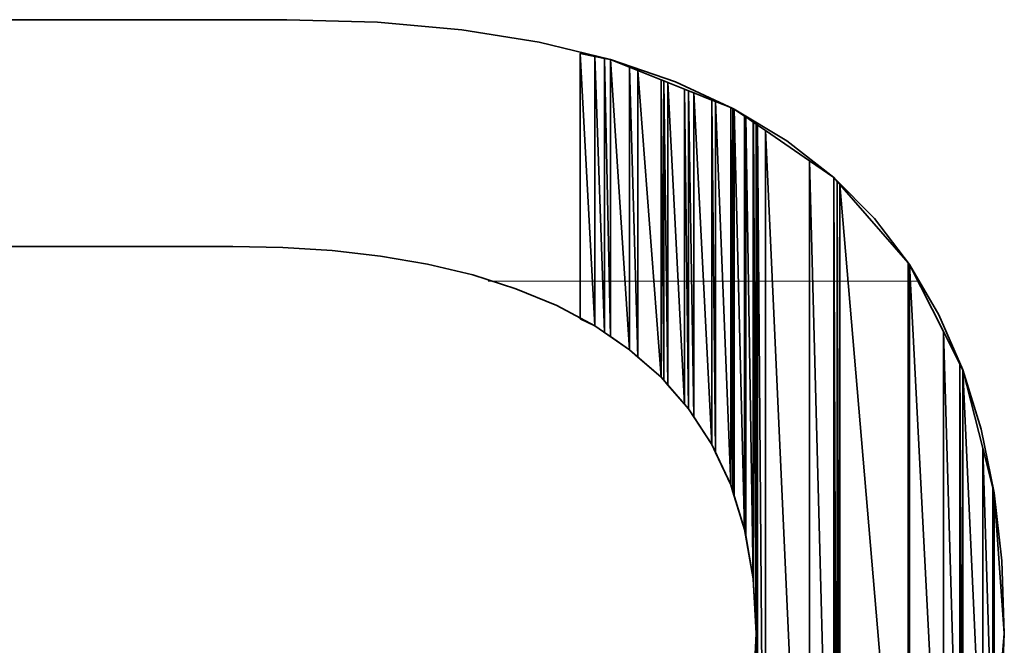
# Model space of a CAD drawing. Units: millimetres. Extents: x 59 to 11996, y 24 to 8424.
# Drawn here: x 8891 to 8899, y 389 to 394 of the extents above; entities that cross this region are included whole.
import ezdxf

# ---------------------------------------------------------------- set-up
doc = ezdxf.new("R2010")
doc.units = ezdxf.units.MM
doc.header["$MEASUREMENT"] = 0
doc.layers.add('(1) Shape lines', color=7, linetype='Continuous', lineweight=35)
doc.layers.add('(9) Sheet', color=7, linetype='Continuous', lineweight=35)

# ---------------------------------------------------------------- blocks, each defined once
blk = doc.blocks.new('HATCH_1779_b252b9be-50a3-4594-a180-d2fe3f59b580')
at = {"layer": '(1) Shape lines', "color": 0, "lineweight": 9}
blk.add_line((8895.0995, 392), (8894.8903, 392), dxfattribs=at)
blk = doc.blocks.new('HATCH_1780_17d8cad5-31c6-48f4-a538-d12a7122c390')
at = {"layer": '(1) Shape lines', "color": 0, "lineweight": 9}
blk.add_line((8895.1124, 392), (8895.0995, 392), dxfattribs=at)
blk = doc.blocks.new('HATCH_1789_bd702ee1-a4e0-4262-a121-8fc5d4118aa7')
at = {"layer": '(1) Shape lines', "color": 0, "lineweight": 9}
blk.add_line((8895.182, 392), (8895.1124, 392), dxfattribs=at)
blk = doc.blocks.new('HATCH_1790_9e212823-d4f3-4d84-8842-e0db2c457840')
at = {"layer": '(1) Shape lines', "color": 0, "lineweight": 9}
blk.add_line((8895.1855, 392), (8895.182, 392), dxfattribs=at)
blk = doc.blocks.new('HATCH_1799_1d8123dc-dcdf-4f20-ac0c-afb5da73f449')
at = {"layer": '(1) Shape lines', "color": 0, "lineweight": 9}
blk.add_line((8895.2026, 392), (8895.1855, 392), dxfattribs=at)
blk = doc.blocks.new('HATCH_1800_d5f0ac53-6c1c-4645-ab50-bbe3aab03675')
at = {"layer": '(1) Shape lines', "color": 0, "lineweight": 9}
blk.add_line((8895.2035, 392), (8895.2026, 392), dxfattribs=at)
blk = doc.blocks.new('HATCH_1809_0b2d42c9-68d0-4bd3-b6bd-831ce97ff76a')
at = {"layer": '(1) Shape lines', "color": 0, "lineweight": 9}
blk.add_line((8895.4421, 392), (8895.2035, 392), dxfattribs=at)
blk = doc.blocks.new('HATCH_1810_a39846bb-a25d-488a-88df-c711720c0559')
at = {"layer": '(1) Shape lines', "color": 0, "lineweight": 9}
blk.add_line((8895.4709, 392), (8895.4421, 392), dxfattribs=at)
blk = doc.blocks.new('HATCH_1819_2212a262-bd2c-41f4-bcc4-7723ab61571b')
at = {"layer": '(1) Shape lines', "color": 0, "lineweight": 9}
blk.add_line((8895.5201, 392), (8895.4709, 392), dxfattribs=at)
blk = doc.blocks.new('HATCH_1820_ab9053cb-f09e-47a3-ac98-74d6e02daa70')
at = {"layer": '(1) Shape lines', "color": 0, "lineweight": 9}
blk.add_line((8895.5269, 392), (8895.5201, 392), dxfattribs=at)
blk = doc.blocks.new('HATCH_1829_00ea3202-72e8-4f8b-a50f-be9519f89331')
at = {"layer": '(1) Shape lines', "color": 0, "lineweight": 9}
blk.add_line((8895.614, 392), (8895.5269, 392), dxfattribs=at)
blk = doc.blocks.new('HATCH_1830_fe8fc9eb-1084-4cd2-bde0-a1b4504f0784')
at = {"layer": '(1) Shape lines', "color": 0, "lineweight": 9}
blk.add_line((8895.6283, 392), (8895.614, 392), dxfattribs=at)
blk = doc.blocks.new('HATCH_1839_64dffa95-90e0-44e4-9f49-a2aa5cb85e50')
at = {"layer": '(1) Shape lines', "color": 0, "lineweight": 9}
blk.add_line((8895.7273, 392), (8895.6283, 392), dxfattribs=at)
blk = doc.blocks.new('HATCH_1840_cca11721-6fba-4836-9b26-6e07b5927a65')
at = {"layer": '(1) Shape lines', "color": 0, "lineweight": 9}
blk.add_line((8895.7468, 392), (8895.7273, 392), dxfattribs=at)
blk = doc.blocks.new('HATCH_1849_89d4017b-baeb-4bfb-bf8b-50a6f4b0563c')
at = {"layer": '(1) Shape lines', "color": 0, "lineweight": 9}
blk.add_line((8895.8101, 392), (8895.7468, 392), dxfattribs=at)
blk = doc.blocks.new('HATCH_1850_643fdd16-5bad-4351-8495-1f03a5630c18')
at = {"layer": '(1) Shape lines', "color": 0, "lineweight": 9}
blk.add_line((8895.8245, 392), (8895.8101, 392), dxfattribs=at)
blk = doc.blocks.new('HATCH_1859_fd5177d0-f4b0-4fad-90f6-c58db01cf6e7')
at = {"layer": '(1) Shape lines', "color": 0, "lineweight": 9}
blk.add_line((8895.8642, 392), (8895.8245, 392), dxfattribs=at)
blk = doc.blocks.new('HATCH_1860_9bbb4b33-3cdc-46cb-804e-938e28c41bc6')
at = {"layer": '(1) Shape lines', "color": 0, "lineweight": 9}
blk.add_line((8895.8741, 392), (8895.8642, 392), dxfattribs=at)
blk = doc.blocks.new('HATCH_1869_b23e66cb-c23a-4b00-b8df-d2728fe3a398')
at = {"layer": '(1) Shape lines', "color": 0, "lineweight": 9}
blk.add_line((8895.9912, 392), (8895.8741, 392), dxfattribs=at)
blk = doc.blocks.new('HATCH_1870_db9ab244-3ce8-4033-a413-52860530444a')
at = {"layer": '(1) Shape lines', "color": 0, "lineweight": 9}
blk.add_line((8896.0276, 392), (8895.9912, 392), dxfattribs=at)
blk = doc.blocks.new('HATCH_1879_ed1585d1-8185-429e-8335-7fa1c28a64c3')
at = {"layer": '(1) Shape lines', "color": 0, "lineweight": 9}
blk.add_line((8896.077, 392), (8896.0276, 392), dxfattribs=at)
blk = doc.blocks.new('HATCH_1880_6bf6bcb0-586c-4bef-9f3c-ffa89cc68100')
at = {"layer": '(1) Shape lines', "color": 0, "lineweight": 9}
blk.add_line((8896.0946, 392), (8896.077, 392), dxfattribs=at)
blk = doc.blocks.new('HATCH_1889_213a4502-25d6-4dec-a922-1268c5f14e9d')
at = {"layer": '(1) Shape lines', "color": 0, "lineweight": 9}
blk.add_line((8896.222, 392), (8896.0946, 392), dxfattribs=at)
blk = doc.blocks.new('HATCH_1890_ed20a565-cf6e-4e70-891d-edf0d5cfca30')
at = {"layer": '(1) Shape lines', "color": 0, "lineweight": 9}
blk.add_line((8896.2803, 392), (8896.222, 392), dxfattribs=at)
blk = doc.blocks.new('HATCH_1899_4f12fddc-d1c3-4a3f-915e-10db33c86a0a')
at = {"layer": '(1) Shape lines', "color": 0, "lineweight": 9}
blk.add_line((8896.2944, 392), (8896.2803, 392), dxfattribs=at)
blk = doc.blocks.new('HATCH_1900_457d06d3-393b-43be-a4e0-ce8e03987642')
at = {"layer": '(1) Shape lines', "color": 0, "lineweight": 9}
blk.add_line((8896.3014, 392), (8896.2944, 392), dxfattribs=at)
blk = doc.blocks.new('HATCH_1909_16e07953-6731-48a0-a462-faeed37f24a0')
at = {"layer": '(1) Shape lines', "color": 0, "lineweight": 9}
blk.add_line((8896.3235, 392), (8896.3014, 392), dxfattribs=at)
blk = doc.blocks.new('HATCH_1910_f582e7ae-e520-43c0-a02c-803202f1fe5f')
at = {"layer": '(1) Shape lines', "color": 0, "lineweight": 9}
blk.add_line((8896.335, 392), (8896.3235, 392), dxfattribs=at)
blk = doc.blocks.new('HATCH_1919_622f7fb5-4d62-40d7-8777-cdef497e0d1c')
at = {"layer": '(1) Shape lines', "color": 0, "lineweight": 9}
blk.add_line((8896.4173, 392), (8896.335, 392), dxfattribs=at)
blk = doc.blocks.new('HATCH_1920_7d92d20f-d015-4cb5-873c-b2e7236685f5')
at = {"layer": '(1) Shape lines', "color": 0, "lineweight": 9}
blk.add_line((8896.4683, 392), (8896.4173, 392), dxfattribs=at)
blk = doc.blocks.new('HATCH_1929_49986516-b93a-41ab-94ad-027f4367739e')
at = {"layer": '(1) Shape lines', "color": 0, "lineweight": 9}
blk.add_line((8896.4886, 392), (8896.4683, 392), dxfattribs=at)
blk = doc.blocks.new('HATCH_1930_a113e905-8755-430a-bef1-99a4f5eaa8ea')
at = {"layer": '(1) Shape lines', "color": 0, "lineweight": 9}
blk.add_line((8896.5021, 392), (8896.4886, 392), dxfattribs=at)
blk = doc.blocks.new('HATCH_1939_39211b85-eb22-4a4e-9924-66915d931dc9')
at = {"layer": '(1) Shape lines', "color": 0, "lineweight": 9}
blk.add_line((8896.5265, 392), (8896.5021, 392), dxfattribs=at)
blk = doc.blocks.new('HATCH_1940_352a7672-76cc-4d13-84dd-8ef61bee2470')
at = {"layer": '(1) Shape lines', "color": 0, "lineweight": 9}
blk.add_line((8896.5439, 392), (8896.5265, 392), dxfattribs=at)
blk = doc.blocks.new('HATCH_1949_0efd3023-a4f4-4a66-8d10-e6399fd8b6bb')
at = {"layer": '(1) Shape lines', "color": 0, "lineweight": 9}
blk.add_line((8896.622, 392), (8896.5439, 392), dxfattribs=at)
blk = doc.blocks.new('HATCH_1950_02b7ae50-440e-434a-8ae4-dd4f796c8d58')
at = {"layer": '(1) Shape lines', "color": 0, "lineweight": 9}
blk.add_line((8896.69, 392), (8896.622, 392), dxfattribs=at)
blk = doc.blocks.new('HATCH_1959_e403ed75-ba8f-4366-8472-60a927b40849')
at = {"layer": '(1) Shape lines', "color": 0, "lineweight": 9}
blk.add_line((8896.705, 392), (8896.69, 392), dxfattribs=at)
blk = doc.blocks.new('HATCH_1960_5f7ae467-2b94-42a3-ab63-9bd0a6cf004a')
at = {"layer": '(1) Shape lines', "color": 0, "lineweight": 9}
blk.add_line((8896.7192, 392), (8896.705, 392), dxfattribs=at)
blk = doc.blocks.new('HATCH_1969_d1f9a36d-4188-4226-90de-9acba5989dca')
at = {"layer": '(1) Shape lines', "color": 0, "lineweight": 9}
blk.add_line((8896.7763, 392), (8896.7192, 392), dxfattribs=at)
blk = doc.blocks.new('HATCH_1970_b2919f15-6cc0-4ae8-a5bf-72104d97cc17')
at = {"layer": '(1) Shape lines', "color": 0, "lineweight": 9}
blk.add_line((8896.8412, 392), (8896.7763, 392), dxfattribs=at)
blk = doc.blocks.new('HATCH_1979_ed5a9c67-d8b3-4aa6-b1b3-75472e693180')
at = {"layer": '(1) Shape lines', "color": 0, "lineweight": 9}
blk.add_line((8896.8492, 392), (8896.8412, 392), dxfattribs=at)
blk = doc.blocks.new('HATCH_1980_c9af0da1-fdb6-4398-838e-279d013147f8')
at = {"layer": '(1) Shape lines', "color": 0, "lineweight": 9}
blk.add_line((8896.8589, 392), (8896.8492, 392), dxfattribs=at)
blk = doc.blocks.new('HATCH_1989_1a7e2253-a6e5-456a-ad44-4a61017aee5f')
at = {"layer": '(1) Shape lines', "color": 0, "lineweight": 9}
blk.add_line((8896.8637, 392), (8896.8589, 392), dxfattribs=at)
blk = doc.blocks.new('HATCH_1990_172d917b-9620-423b-bb68-b637153ef673')
at = {"layer": '(1) Shape lines', "color": 0, "lineweight": 9}
blk.add_line((8896.8697, 392), (8896.8637, 392), dxfattribs=at)
blk = doc.blocks.new('HATCH_1999_0543fa24-0da5-4e26-ba71-a9ed74e0dc28')
at = {"layer": '(1) Shape lines', "color": 0, "lineweight": 9}
blk.add_line((8896.9036, 392), (8896.8697, 392), dxfattribs=at)
blk = doc.blocks.new('HATCH_2000_7609b2db-3a4c-4d9f-9333-5bf7c514e65e')
at = {"layer": '(1) Shape lines', "color": 0, "lineweight": 9}
blk.add_line((8896.9527, 392), (8896.9036, 392), dxfattribs=at)
blk = doc.blocks.new('HATCH_2009_7dbaf8ac-1c36-4776-bea5-78565d75ea3e')
at = {"layer": '(1) Shape lines', "color": 0, "lineweight": 9}
blk.add_line((8896.9561, 392), (8896.9527, 392), dxfattribs=at)
blk = doc.blocks.new('HATCH_2010_4de0af35-e24e-4842-b50d-d998adae4162')
at = {"layer": '(1) Shape lines', "color": 0, "lineweight": 9}
blk.add_line((8896.9612, 392), (8896.9561, 392), dxfattribs=at)
blk = doc.blocks.new('HATCH_2019_136d2454-a34f-45e6-a3ae-545a8bf47ea5')
at = {"layer": '(1) Shape lines', "color": 0, "lineweight": 9}
blk.add_line((8896.9827, 392), (8896.9612, 392), dxfattribs=at)
blk = doc.blocks.new('HATCH_2020_ac8e2d57-4b3e-4f7d-96de-dee57b1863ee')
at = {"layer": '(1) Shape lines', "color": 0, "lineweight": 9}
blk.add_line((8897.0217, 392), (8896.9827, 392), dxfattribs=at)
blk = doc.blocks.new('HATCH_2029_948986ed-a415-4c8c-a088-03a128adf777')
at = {"layer": '(1) Shape lines', "color": 0, "lineweight": 9}
blk.add_line((8897.0225, 392), (8897.0217, 392), dxfattribs=at)
blk = doc.blocks.new('HATCH_2030_79da7674-4c80-4b92-84ac-ce3e4d446cee')
at = {"layer": '(1) Shape lines', "color": 0, "lineweight": 9}
blk.add_line((8897.024, 392), (8897.0225, 392), dxfattribs=at)
blk = doc.blocks.new('HATCH_2039_15b90877-b262-4d9a-acb4-2eb19d755e9d')
at = {"layer": '(1) Shape lines', "color": 0, "lineweight": 9}
blk.add_line((8897.0307, 392), (8897.024, 392), dxfattribs=at)
blk = doc.blocks.new('HATCH_2040_d20e6079-1b8b-4c2d-8eea-50ed2fe44271')
at = {"layer": '(1) Shape lines', "color": 0, "lineweight": 9}
blk.add_line((8897.0454, 392), (8897.0307, 392), dxfattribs=at)
blk = doc.blocks.new('HATCH_2047_ace58e47-23bc-4ffd-9873-74046f495713')
at = {"layer": '(1) Shape lines', "color": 0, "lineweight": 9}
blk.add_line((8897.0473, 392), (8897.0454, 392), dxfattribs=at)
blk = doc.blocks.new('HATCH_2048_50e34d1b-de88-441f-be82-8fffd0d75573')
at = {"layer": '(1) Shape lines', "color": 0, "lineweight": 9}
blk.add_line((8897.0576, 392), (8897.0473, 392), dxfattribs=at)
blk = doc.blocks.new('HATCH_2055_0bf6b38e-0172-42e4-ba23-b992f72a61ad')
at = {"layer": '(1) Shape lines', "color": 0, "lineweight": 9}
blk.add_line((8897.0674, 392), (8897.0576, 392), dxfattribs=at)
blk = doc.blocks.new('HATCH_2056_bdfb1309-8061-49d6-a493-a1ed86ddaaf6')
at = {"layer": '(1) Shape lines', "color": 0, "lineweight": 9}
blk.add_line((8897.1213, 392), (8897.0674, 392), dxfattribs=at)
blk = doc.blocks.new('HATCH_2063_9ec76a6c-7c0e-4ed7-b069-c7ad654b7c5a')
at = {"layer": '(1) Shape lines', "color": 0, "lineweight": 9}
blk.add_line((8897.1763, 392), (8897.1213, 392), dxfattribs=at)
blk = doc.blocks.new('HATCH_2064_e2b2318f-d7a0-498c-8bf3-8f0e2394b6af')
at = {"layer": '(1) Shape lines', "color": 0, "lineweight": 9}
blk.add_line((8897.4747, 392), (8897.1763, 392), dxfattribs=at)
blk = doc.blocks.new('HATCH_2071_ee68771d-df76-44a9-9e30-298d9179d3f0')
at = {"layer": '(1) Shape lines', "color": 0, "lineweight": 9}
blk.add_line((8897.5002, 392), (8897.4747, 392), dxfattribs=at)
blk = doc.blocks.new('HATCH_2072_771b8eb7-b639-4ab3-b2b8-c6c7b40395da')
at = {"layer": '(1) Shape lines', "color": 0, "lineweight": 9}
blk.add_line((8897.6694, 392), (8897.5002, 392), dxfattribs=at)
blk = doc.blocks.new('HATCH_2079_8ac0033a-4d06-4b8f-a398-d0bd4fc06870')
at = {"layer": '(1) Shape lines', "color": 0, "lineweight": 9}
blk.add_line((8897.6727, 392), (8897.6694, 392), dxfattribs=at)
blk = doc.blocks.new('HATCH_2080_7a36fc81-cec0-4094-9619-98651ccc30e6')
at = {"layer": '(1) Shape lines', "color": 0, "lineweight": 9}
blk.add_line((8897.6981, 392), (8897.6727, 392), dxfattribs=at)
blk = doc.blocks.new('HATCH_2087_2258cac5-9df3-42a0-847f-d6ded5e05340')
at = {"layer": '(1) Shape lines', "color": 0, "lineweight": 9}
blk.add_line((8897.7006, 392), (8897.6981, 392), dxfattribs=at)
blk = doc.blocks.new('HATCH_2088_c11bcfd0-340f-46fb-bdfc-738538c44ed4')
at = {"layer": '(1) Shape lines', "color": 0, "lineweight": 9}
blk.add_line((8897.72, 392), (8897.7006, 392), dxfattribs=at)
blk = doc.blocks.new('HATCH_2095_e792c9b3-e38f-441a-89a2-afa9eb9b1634')
at = {"layer": '(1) Shape lines', "color": 0, "lineweight": 9}
blk.add_line((8897.7859, 392), (8897.72, 392), dxfattribs=at)
blk = doc.blocks.new('HATCH_2096_04359f4b-d1b9-45a1-ba27-a38d2ab986c4')
at = {"layer": '(1) Shape lines', "color": 0, "lineweight": 9}
blk.add_line((8898.2692, 392), (8897.7859, 392), dxfattribs=at)
blk = doc.blocks.new('HATCH_2103_8299769f-af96-44ba-8031-838936bc56c0')
at = {"layer": '(1) Shape lines', "color": 0, "lineweight": 9}
blk.add_line((8898.2695, 392), (8898.2692, 392), dxfattribs=at)
blk = doc.blocks.new('HATCH_2104_8acaceed-1648-44b0-a933-5021be86a995')
at = {"layer": '(1) Shape lines', "color": 0, "lineweight": 9}
blk.add_line((8898.2799, 392), (8898.2695, 392), dxfattribs=at)
blk = doc.blocks.new('HATCH_2111_fdd68fff-eac9-4d2a-b932-c57e7a75e8e5')
at = {"layer": '(1) Shape lines', "color": 0, "lineweight": 9}
blk.add_line((8898.2868, 392), (8898.2799, 392), dxfattribs=at)
blk = doc.blocks.new('HATCH_2112_a657b9d2-7b75-4fd9-8feb-1a8e97f454c9')
at = {"layer": '(1) Shape lines', "color": 0, "lineweight": 9}
blk.add_line((8898.3474, 392), (8898.2868, 392), dxfattribs=at)
blk = doc.blocks.new('GROUP_0_9bd636e8-29b0-4b1d-911e-7599c4da240e')
at = {"layer": '(9) Sheet', "color": 7, "linetype": 'Continuous', "lineweight": 35, "ltscale": 20}
for points in [[(8899.0187, 388.5957), (8899.0422, 389.1671), (8899.0217, 389.7495), (8898.9597, 390.2972), (8898.8553, 390.8099), (8898.7078, 391.2871), (8898.5163, 391.7284), (8898.2799, 392.1335), (8897.9979, 392.5019), (8897.6694, 392.8333), (8897.2936, 393.1271), (8896.8697, 393.3831), (8896.3967, 393.6009), (8895.8741, 393.7799), (8895.3008, 393.9198), (8894.676, 394.0203), (8893.999, 394.0809), (8893.2689, 394.1012), (8886.4104, 394.1012)], [(8888.4216, 392.278), (8892.8348, 392.278), (8893.2366, 392.2699), (8893.6333, 392.2446), (8894.0222, 392.2005), (8894.4002, 392.1358), (8894.7646, 392.049), (8895.1124, 391.9385), (8895.4407, 391.8025), (8895.7468, 391.6395), (8896.0276, 391.4479), (8896.2803, 391.226), (8896.5021, 390.9722), (8896.69, 390.6848), (8896.8412, 390.3622), (8896.9527, 390.0028), (8897.0217, 389.605), (8897.0454, 389.1671), (8897.024, 388.7207)]]:
    blk.add_lwpolyline(points, dxfattribs=at)
at = {"layer": '(9) Sheet', "color": 154, "linetype": 'Continuous', "lineweight": 35, "ltscale": 20}
for points in [[(8895.6283, 391.6954), (8895.6283, 393.8292), (8895.7468, 391.6395)], [(8895.7468, 391.6395), (8895.6283, 393.8292), (8895.7468, 393.8054)], [(8895.7468, 391.6395), (8895.7468, 393.8054), (8895.8245, 391.5865)], [(8895.8245, 391.5865), (8895.7468, 393.8054), (8895.8245, 393.7898)], [(8895.8245, 391.5865), (8895.8245, 393.7898), (8895.8741, 391.5527)], [(8895.8741, 391.5527), (8895.8245, 393.7898), (8895.8741, 393.7799)], [(8895.8741, 391.5527), (8895.8741, 393.7799), (8896.0276, 391.4479)], [(8896.0276, 391.4479), (8895.8741, 393.7799), (8896.0276, 393.7187)], [(8896.0276, 391.4479), (8896.0276, 393.7187), (8896.0946, 391.3891)], [(8896.0946, 391.3891), (8896.0276, 393.7187), (8896.0946, 393.692)], [(8896.0946, 391.3891), (8896.0946, 393.692), (8896.2803, 391.226)], [(8896.2803, 391.226), (8896.0946, 393.692), (8896.2803, 393.618)], [(8896.2803, 391.226), (8896.2803, 393.618), (8896.3014, 391.2019)], [(8896.3014, 391.2019), (8896.2803, 393.618), (8896.3014, 393.6096)], [(8896.3014, 391.2019), (8896.3014, 393.6096), (8896.335, 391.1634)], [(8896.335, 391.1634), (8896.3014, 393.6096), (8896.335, 393.5962)], [(8896.335, 391.1634), (8896.335, 393.5962), (8896.4683, 391.0108)], [(8896.4683, 391.0108), (8896.335, 393.5962), (8896.4683, 393.5431)], [(8896.4683, 391.0108), (8896.4683, 393.5431), (8896.5021, 390.9722)], [(8896.5021, 390.9722), (8896.4683, 393.5431), (8896.5021, 393.5296)], [(8896.5021, 390.9722), (8896.5021, 393.5296), (8896.5439, 390.9083)], [(8896.5439, 390.9083), (8896.5021, 393.5296), (8896.5439, 393.513)], [(8896.5439, 390.9083), (8896.5439, 393.513), (8896.69, 390.6848)], [(8896.69, 390.6848), (8896.5439, 393.513), (8896.69, 393.4547)], [(8896.69, 390.6848), (8896.69, 393.4547), (8896.7192, 390.6226)], [(8896.7192, 390.6226), (8896.69, 393.4547), (8896.7192, 393.4431)], [(8896.7192, 390.6226), (8896.7192, 393.4431), (8896.8412, 390.3622)], [(8896.8412, 390.3622), (8896.7192, 393.4431), (8896.8412, 393.3945)], [(8896.8412, 390.3622), (8896.8412, 393.3945), (8896.8589, 390.305)], [(8896.8589, 390.305), (8896.8412, 393.3945), (8896.8589, 393.3874)], [(8896.8589, 390.305), (8896.8589, 393.3874), (8896.8697, 390.2704)], [(8896.8697, 390.2704), (8896.8589, 393.3874), (8896.8697, 393.3831)], [(8896.8697, 390.2704), (8896.8697, 393.3831), (8896.9527, 390.0028)], [(8896.9527, 390.0028), (8896.8697, 393.3831), (8896.9527, 393.326)], [(8896.9527, 390.0028), (8896.9527, 393.326), (8896.9612, 389.9538)], [(8896.9612, 389.9538), (8896.9527, 393.326), (8896.9612, 393.3202)], [(8896.9612, 389.9538), (8896.9612, 393.3202), (8897.0217, 389.605)], [(8897.0217, 389.605), (8896.9612, 393.3202), (8897.0217, 393.2786)], [(8897.0217, 389.605), (8897.0217, 393.2786), (8897.024, 389.5628)], [(8897.024, 389.5628), (8897.0217, 393.2786), (8897.024, 393.277)], [(8897.024, 389.5628), (8897.024, 393.277), (8897.0454, 389.1671)], [(8897.0454, 389.1671), (8897.024, 393.277), (8897.0454, 393.2623)], [(8897.0454, 385.0966), (8897.0454, 393.2623), (8897.0576, 385.1033)], [(8897.0576, 385.1033), (8897.0454, 393.2623), (8897.0576, 393.2539)], [(8897.0576, 385.1033), (8897.0576, 393.2539), (8897.1213, 385.1551)], [(8897.1213, 385.1551), (8897.0576, 393.2539), (8897.1213, 393.2101)], [(8897.1213, 385.1551), (8897.1213, 393.2101), (8897.4747, 385.4421)], [(8897.4747, 385.4421), (8897.1213, 393.2101), (8897.4747, 392.9672)], [(8897.4747, 385.4421), (8897.4747, 392.9672), (8897.6694, 385.6002)], [(8897.6694, 385.6002), (8897.4747, 392.9672), (8897.6694, 392.8333)], [(8897.6694, 385.6002), (8897.6694, 392.8333), (8897.6981, 385.6236)], [(8897.6981, 385.6236), (8897.6694, 392.8333), (8897.6981, 392.8004)], [(8897.6981, 385.6236), (8897.6981, 392.8004), (8897.72, 385.6414)], [(8897.72, 385.6414), (8897.6981, 392.8004), (8897.72, 392.7752)], [(8897.72, 385.6414), (8897.72, 392.7752), (8898.2692, 386.3088)], [(8898.2692, 386.3088), (8897.72, 392.7752), (8898.2692, 392.1458)], [(8898.2692, 386.3088), (8898.2692, 392.1458), (8898.2799, 386.3294)], [(8898.2799, 386.3294), (8898.2692, 392.1458), (8898.2799, 392.1335)], [(8898.2799, 386.3294), (8898.2799, 392.1335), (8898.5523, 386.8557)], [(8898.5523, 386.8557), (8898.2799, 392.1335), (8898.5523, 391.5948)], [(8898.5523, 386.8557), (8898.5523, 391.5948), (8898.6856, 387.1135)], [(8898.6856, 387.1135), (8898.5523, 391.5948), (8898.6856, 391.3309)], [(8898.6856, 387.1135), (8898.6856, 391.3309), (8898.7078, 387.1932)], [(8898.7078, 387.1932), (8898.6856, 391.3309), (8898.7078, 391.2871)], [(8898.7078, 387.1932), (8898.7078, 391.2871), (8898.8681, 387.7698)], [(8898.8681, 387.7698), (8898.7078, 391.2871), (8898.8681, 390.657)], [(8898.8681, 387.7698), (8898.8681, 390.657), (8898.9498, 388.0636)], [(8898.9498, 388.0636), (8898.8681, 390.657), (8898.9498, 390.3361)], [(8898.9498, 388.0636), (8898.9498, 390.3361), (8898.9597, 388.1817)], [(8898.9597, 388.1817), (8898.9498, 390.3361), (8898.9597, 390.2972)], [(8898.9597, 388.1817), (8898.9597, 390.2972), (8899.0422, 389.1671)], [(8897.0454, 385.0966), (8897.024, 388.7207), (8897.0454, 389.1671)]]:
    blk.add_lwpolyline(points, close=True, dxfattribs=at)
at = {"layer": '(1) Shape lines', "color": 154, "linetype": 'ByBlock'}
for name in ['HATCH_1779_b252b9be-50a3-4594-a180-d2fe3f59b580', 'HATCH_1780_17d8cad5-31c6-48f4-a538-d12a7122c390', 'HATCH_1789_bd702ee1-a4e0-4262-a121-8fc5d4118aa7', 'HATCH_1790_9e212823-d4f3-4d84-8842-e0db2c457840', 'HATCH_1799_1d8123dc-dcdf-4f20-ac0c-afb5da73f449', 'HATCH_1800_d5f0ac53-6c1c-4645-ab50-bbe3aab03675', 'HATCH_1809_0b2d42c9-68d0-4bd3-b6bd-831ce97ff76a', 'HATCH_1810_a39846bb-a25d-488a-88df-c711720c0559', 'HATCH_1819_2212a262-bd2c-41f4-bcc4-7723ab61571b', 'HATCH_1820_ab9053cb-f09e-47a3-ac98-74d6e02daa70', 'HATCH_1829_00ea3202-72e8-4f8b-a50f-be9519f89331', 'HATCH_1830_fe8fc9eb-1084-4cd2-bde0-a1b4504f0784', 'HATCH_1839_64dffa95-90e0-44e4-9f49-a2aa5cb85e50', 'HATCH_1840_cca11721-6fba-4836-9b26-6e07b5927a65', 'HATCH_1849_89d4017b-baeb-4bfb-bf8b-50a6f4b0563c', 'HATCH_1850_643fdd16-5bad-4351-8495-1f03a5630c18', 'HATCH_1859_fd5177d0-f4b0-4fad-90f6-c58db01cf6e7', 'HATCH_1860_9bbb4b33-3cdc-46cb-804e-938e28c41bc6', 'HATCH_1869_b23e66cb-c23a-4b00-b8df-d2728fe3a398', 'HATCH_1870_db9ab244-3ce8-4033-a413-52860530444a', 'HATCH_1879_ed1585d1-8185-429e-8335-7fa1c28a64c3', 'HATCH_1880_6bf6bcb0-586c-4bef-9f3c-ffa89cc68100', 'HATCH_1889_213a4502-25d6-4dec-a922-1268c5f14e9d', 'HATCH_1890_ed20a565-cf6e-4e70-891d-edf0d5cfca30', 'HATCH_1899_4f12fddc-d1c3-4a3f-915e-10db33c86a0a', 'HATCH_1900_457d06d3-393b-43be-a4e0-ce8e03987642', 'HATCH_1909_16e07953-6731-48a0-a462-faeed37f24a0', 'HATCH_1910_f582e7ae-e520-43c0-a02c-803202f1fe5f', 'HATCH_1919_622f7fb5-4d62-40d7-8777-cdef497e0d1c', 'HATCH_1920_7d92d20f-d015-4cb5-873c-b2e7236685f5', 'HATCH_1929_49986516-b93a-41ab-94ad-027f4367739e', 'HATCH_1930_a113e905-8755-430a-bef1-99a4f5eaa8ea', 'HATCH_1939_39211b85-eb22-4a4e-9924-66915d931dc9', 'HATCH_1940_352a7672-76cc-4d13-84dd-8ef61bee2470', 'HATCH_1949_0efd3023-a4f4-4a66-8d10-e6399fd8b6bb', 'HATCH_1950_02b7ae50-440e-434a-8ae4-dd4f796c8d58', 'HATCH_1959_e403ed75-ba8f-4366-8472-60a927b40849', 'HATCH_1960_5f7ae467-2b94-42a3-ab63-9bd0a6cf004a', 'HATCH_1969_d1f9a36d-4188-4226-90de-9acba5989dca', 'HATCH_1970_b2919f15-6cc0-4ae8-a5bf-72104d97cc17', 'HATCH_1979_ed5a9c67-d8b3-4aa6-b1b3-75472e693180', 'HATCH_1980_c9af0da1-fdb6-4398-838e-279d013147f8', 'HATCH_1989_1a7e2253-a6e5-456a-ad44-4a61017aee5f', 'HATCH_1990_172d917b-9620-423b-bb68-b637153ef673', 'HATCH_1999_0543fa24-0da5-4e26-ba71-a9ed74e0dc28', 'HATCH_2000_7609b2db-3a4c-4d9f-9333-5bf7c514e65e', 'HATCH_2009_7dbaf8ac-1c36-4776-bea5-78565d75ea3e', 'HATCH_2010_4de0af35-e24e-4842-b50d-d998adae4162', 'HATCH_2019_136d2454-a34f-45e6-a3ae-545a8bf47ea5', 'HATCH_2020_ac8e2d57-4b3e-4f7d-96de-dee57b1863ee', 'HATCH_2029_948986ed-a415-4c8c-a088-03a128adf777', 'HATCH_2030_79da7674-4c80-4b92-84ac-ce3e4d446cee', 'HATCH_2039_15b90877-b262-4d9a-acb4-2eb19d755e9d', 'HATCH_2040_d20e6079-1b8b-4c2d-8eea-50ed2fe44271', 'HATCH_2047_ace58e47-23bc-4ffd-9873-74046f495713', 'HATCH_2048_50e34d1b-de88-441f-be82-8fffd0d75573', 'HATCH_2055_0bf6b38e-0172-42e4-ba23-b992f72a61ad', 'HATCH_2056_bdfb1309-8061-49d6-a493-a1ed86ddaaf6', 'HATCH_2063_9ec76a6c-7c0e-4ed7-b069-c7ad654b7c5a', 'HATCH_2064_e2b2318f-d7a0-498c-8bf3-8f0e2394b6af', 'HATCH_2071_ee68771d-df76-44a9-9e30-298d9179d3f0', 'HATCH_2072_771b8eb7-b639-4ab3-b2b8-c6c7b40395da', 'HATCH_2079_8ac0033a-4d06-4b8f-a398-d0bd4fc06870', 'HATCH_2080_7a36fc81-cec0-4094-9619-98651ccc30e6', 'HATCH_2087_2258cac5-9df3-42a0-847f-d6ded5e05340', 'HATCH_2088_c11bcfd0-340f-46fb-bdfc-738538c44ed4', 'HATCH_2095_e792c9b3-e38f-441a-89a2-afa9eb9b1634', 'HATCH_2096_04359f4b-d1b9-45a1-ba27-a38d2ab986c4', 'HATCH_2103_8299769f-af96-44ba-8031-838936bc56c0', 'HATCH_2104_8acaceed-1648-44b0-a933-5021be86a995', 'HATCH_2111_fdd68fff-eac9-4d2a-b932-c57e7a75e8e5', 'HATCH_2112_a657b9d2-7b75-4fd9-8feb-1a8e97f454c9']:
    blk.add_blockref(name, (0, 0), dxfattribs=at)

msp = doc.modelspace()

# ---------------------------------------------------------------- block references
at = {"color": 7, "linetype": 'ByBlock'}
msp.add_blockref('GROUP_0_9bd636e8-29b0-4b1d-911e-7599c4da240e', (0, 0), dxfattribs=at)

doc.saveas('drawing.dxf')
